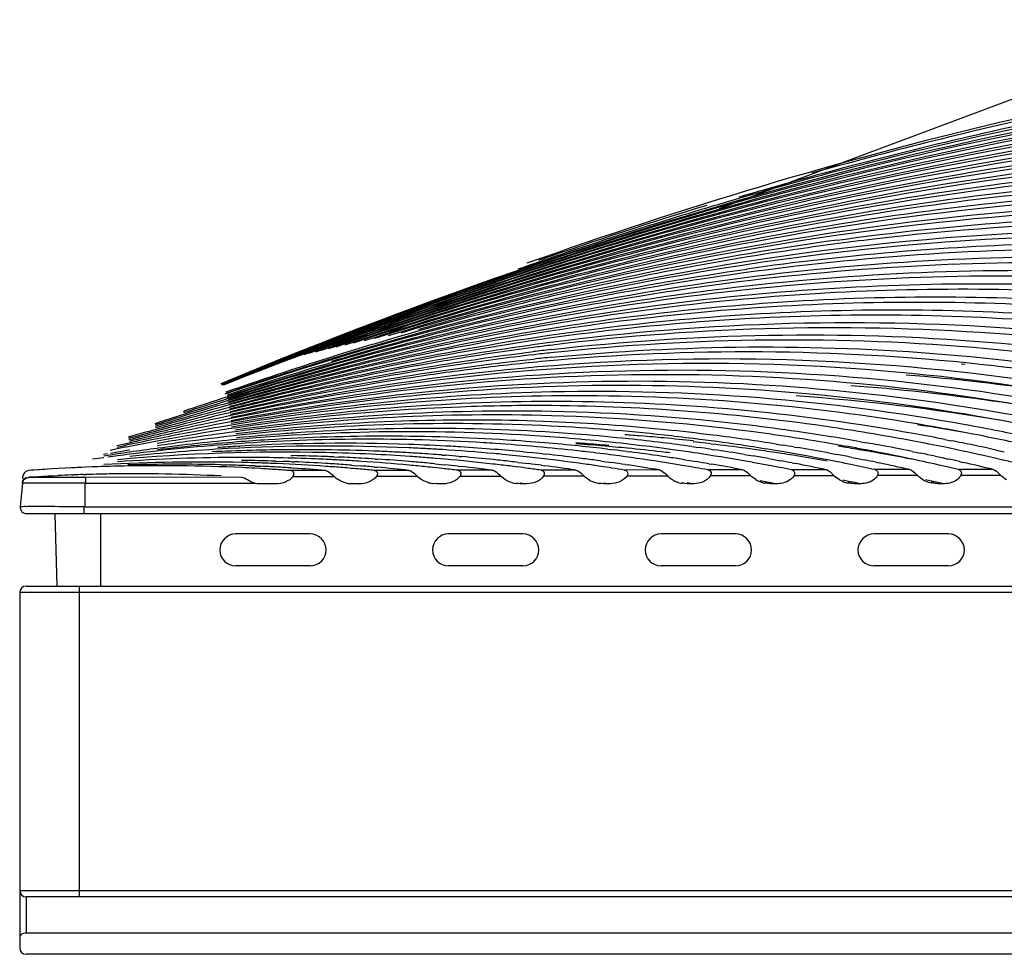
# Model space of a CAD drawing. Units: millimetres. Extents: x 0 to 2763, y 0 to 1337.
# Drawn here: x 361 to 407, y 1058 to 1102 of the extents above; entities that cross this region are included whole.
import ezdxf

# ---------------------------------------------------------------- set-up
doc = ezdxf.new("R2010")
doc.units = ezdxf.units.MM

msp = doc.modelspace()

# ---------------------------------------------------------------- linework, layer by layer
at = {"linetype": 'Continuous'}
for p, q in [((412.587, 1100.119), (393.971, 1093.156)), ((391.599, 1092.085), (391.392, 1092.027)), ((380.406, 1088.082), (378.487, 1087.365)), ((405.535, 1085.846), (405.348, 1085.861)), ((407.104, 1085.756), (406.881, 1085.782)), ((371.367, 1082.005), (371.45, 1082.009)), ((387.44, 1082.103), (387.239, 1082.118)), ((389.09, 1081.968), (388.782, 1081.995)), ((392.691, 1081.992), (392.999, 1081.949)), ((393.063, 1082.328), (392.755, 1082.367)), ((393.062, 1082.175), (392.755, 1082.208)), ((396.652, 1082.109), (396.959, 1082.06)), ((397.513, 1081.969), (397.671, 1081.943)), ((400.614, 1082.22), (400.919, 1082.166)), ((404.818, 1081.908), (404.514, 1081.97)), ((404.576, 1082.325), (404.88, 1082.266)), ((365.231, 1081.646), (365.042, 1081.612)), ((365.234, 1081.571), (365.046, 1081.542)), ((365.363, 1081.591), (365.234, 1081.571)), ((365.364, 1081.511), (365.236, 1081.494)), ((365.679, 1081.88), (365.35, 1081.812)), ((365.69, 1081.725), (365.36, 1081.668)), ((365.694, 1081.642), (365.363, 1081.591)), ((365.696, 1081.555), (365.364, 1081.511)), ((373.842, 1081.566), (373.945, 1081.564)), ((375.861, 1081.508), (376.086, 1081.498)), ((380.932, 1081.594), (381.125, 1081.58)), ((381.744, 1081.529), (381.881, 1081.517)), ((384.771, 1081.739), (385.082, 1081.709)), ((385.684, 1081.647), (385.827, 1081.631)), ((388.731, 1081.868), (389.04, 1081.832)), ((389.625, 1081.759), (389.774, 1081.74)), ((392.957, 1081.673), (392.649, 1081.719)), ((393.567, 1081.867), (393.722, 1081.844)), ((395.169, 1081.617), (395.566, 1081.551)), ((395.615, 1081.854), (395.216, 1081.909)), ((396.904, 1081.665), (396.597, 1081.712)), ((396.911, 1081.756), (396.604, 1081.807)), ((397.614, 1081.554), (397.455, 1081.579)), ((399.107, 1081.69), (399.502, 1081.617)), ((400.864, 1081.834), (400.558, 1081.891)), ((400.863, 1081.791), (400.558, 1081.843)), ((401.562, 1081.668), (401.398, 1081.698)), ((403.051, 1081.759), (403.438, 1081.68)), ((404.13, 1081.535), (404.431, 1081.47)), ((406.991, 1081.826), (407.375, 1081.741)), ((370.558, 1081.133), (370.834, 1081.126)), ((372.369, 1081.22), (372.123, 1081.228)), ((372.166, 1081.077), (372.429, 1081.065)), ((373.14, 1081.306), (373.458, 1081.295)), ((373.87, 1081.279), (373.992, 1081.274)), ((376.691, 1081.116), (376.816, 1081.106)), ((376.816, 1081.106), (377.128, 1081.082)), ((377.807, 1081.406), (377.937, 1081.398)), ((380.607, 1081.182), (380.76, 1081.167)), ((380.913, 1081.413), (380.636, 1081.436)), ((380.76, 1081.167), (381.071, 1081.136)), ((381.101, 1081.397), (380.913, 1081.413)), ((381.701, 1081.07), (381.834, 1081.055)), ((384.524, 1081.247), (384.705, 1081.225)), ((384.705, 1081.225), (385.015, 1081.188)), ((385.627, 1081.11), (385.767, 1081.092)), ((388.443, 1081.309), (388.65, 1081.28)), ((388.65, 1081.28), (388.959, 1081.236)), ((389.555, 1081.148), (389.7, 1081.126)), ((392.561, 1081.051), (392.328, 1081.09)), ((392.363, 1081.369), (392.596, 1081.332)), ((392.869, 1080.998), (392.561, 1081.051)), ((392.596, 1081.332), (392.904, 1081.282)), ((393.481, 1081.185), (393.633, 1081.159)), ((396.499, 1081.07), (396.243, 1081.119)), ((396.284, 1081.426), (396.541, 1081.381)), ((396.806, 1081.011), (396.499, 1081.07)), ((396.541, 1081.381), (396.848, 1081.325)), ((397.409, 1081.22), (397.565, 1081.19)), ((399.455, 1081.288), (399.062, 1081.365)), ((400.437, 1081.088), (400.158, 1081.146)), ((400.206, 1081.482), (400.486, 1081.427)), ((400.743, 1081.024), (400.437, 1081.088)), ((400.486, 1081.427), (400.792, 1081.365)), ((401.338, 1081.253), (401.497, 1081.22)), ((403.384, 1081.324), (402.999, 1081.407)), ((404.375, 1081.105), (404.074, 1081.173)), ((404.679, 1081.035), (404.375, 1081.105)), ((404.431, 1081.47), (404.735, 1081.404)), ((405.266, 1081.285), (405.429, 1081.248)), ((407.313, 1081.359), (406.932, 1081.447)), ((361.242, 1080.484), (361.252, 1080.595)), ((361.647, 1080.874), (361.526, 1080.865)), ((361.761, 1080.882), (361.647, 1080.874)), ((361.664, 1080.567), (361.778, 1080.573)), ((361.96, 1080.896), (361.761, 1080.882)), ((361.778, 1080.573), (361.977, 1080.585)), ((362.02, 1080.9), (361.96, 1080.896)), ((361.977, 1080.585), (362.036, 1080.588)), ((362.164, 1080.91), (362.02, 1080.9)), ((362.036, 1080.588), (362.18, 1080.595)), ((362.285, 1080.918), (362.164, 1080.91)), ((362.18, 1080.595), (362.301, 1080.602)), ((362.401, 1080.925), (362.285, 1080.918)), ((362.301, 1080.602), (362.416, 1080.608)), ((362.638, 1080.94), (362.401, 1080.925)), ((362.416, 1080.608), (362.652, 1080.619)), ((362.899, 1080.955), (362.638, 1080.94)), ((362.652, 1080.619), (362.912, 1080.631)), ((363.235, 1080.974), (362.899, 1080.955)), ((363.529, 1080.989), (363.235, 1080.974)), ((363.609, 1080.993), (363.529, 1080.989)), ((363.54, 1080.656), (363.62, 1080.659)), ((364.188, 1081.02), (364.02, 1081.012)), ((364.067, 1080.673), (364.147, 1080.676)), ((364.147, 1080.676), (364.205, 1080.677)), ((364.507, 1081.033), (364.188, 1081.02)), ((372.419, 1080.955), (372.156, 1080.97)), ((375.468, 1080.863), (373.841, 1080.86)), ((373.847, 1080.985), (373.966, 1080.977)), ((373.946, 1080.589), (375.862, 1080.589)), ((379.391, 1080.871), (377.763, 1080.868)), ((377.774, 1081.028), (377.9, 1081.017)), ((377.872, 1080.597), (379.779, 1080.597)), ((383.315, 1080.878), (381.685, 1080.875)), ((381.797, 1080.605), (383.697, 1080.605)), ((387.238, 1080.885), (385.607, 1080.882)), ((385.722, 1080.612), (387.614, 1080.612)), ((391.162, 1080.891), (389.528, 1080.889)), ((389.646, 1080.619), (391.532, 1080.619)), ((395.082, 1080.898), (393.448, 1080.895)), ((393.57, 1080.626), (395.449, 1080.626)), ((399.004, 1080.903), (397.371, 1080.9)), ((397.493, 1080.633), (399.367, 1080.633)), ((402.93, 1080.908), (401.292, 1080.906)), ((401.415, 1080.639), (403.284, 1080.639)), ((406.852, 1080.913), (405.212, 1080.911)), ((405.337, 1080.645), (407.202, 1080.645)), ((361.224, 1080.275), (361.126, 1079.158)), ((361.504, 1080.555), (361.504, 1080.557)), ((361.511, 1080.55), (361.504, 1080.555)), ((361.505, 1080.557), (361.563, 1080.561)), ((361.517, 1080.54), (361.511, 1080.55)), ((361.517, 1080.538), (361.517, 1080.54)), ((362.016, 1080.539), (361.541, 1080.538)), ((361.563, 1080.561), (361.664, 1080.567)), ((362.629, 1080.539), (362.016, 1080.539)), ((363.291, 1080.539), (362.629, 1080.539)), ((363.066, 1080.273), (362.885, 1080.274)), ((364.211, 1080.267), (363.066, 1080.273)), ((363.862, 1080.538), (363.291, 1080.539)), ((364.211, 1080.539), (363.862, 1080.538)), ((364.163, 1080.273), (364.163, 1079.158)), ((364.163, 1080.273), (372.144, 1080.273)), ((371.529, 1080.553), (364.211, 1080.538)), ((364.211, 1080.267), (364.211, 1080.538)), ((372.383, 1080.238), (372.121, 1080.255)), ((373.14, 1080.238), (372.383, 1080.238)), ((376.756, 1080.24), (376.631, 1080.251)), ((376.755, 1080.24), (376.631, 1080.246)), ((377.069, 1080.24), (376.755, 1080.24)), ((376.757, 1080.269), (377.069, 1080.24)), ((380.683, 1080.241), (380.53, 1080.25)), ((380.684, 1080.241), (380.531, 1080.259)), ((380.997, 1080.241), (380.683, 1080.241)), ((380.686, 1080.277), (380.997, 1080.241)), ((384.61, 1080.242), (384.43, 1080.255)), ((384.611, 1080.242), (384.431, 1080.267)), ((384.924, 1080.242), (384.61, 1080.242)), ((384.615, 1080.285), (384.925, 1080.242)), ((388.538, 1080.243), (388.33, 1080.26)), ((388.539, 1080.243), (388.332, 1080.275)), ((388.852, 1080.243), (388.538, 1080.243)), ((388.543, 1080.292), (388.852, 1080.243)), ((392.465, 1080.244), (392.231, 1080.265)), ((392.465, 1080.243), (392.233, 1080.284)), ((392.779, 1080.244), (392.465, 1080.244)), ((392.471, 1080.298), (392.779, 1080.244)), ((395.893, 1080.402), (396.143, 1080.354)), ((396.391, 1080.244), (396.133, 1080.27)), ((396.392, 1080.244), (396.135, 1080.294)), ((396.143, 1080.354), (396.399, 1080.304)), ((396.705, 1080.244), (396.391, 1080.244)), ((396.399, 1080.304), (396.705, 1080.244)), ((399.782, 1080.425), (400.047, 1080.369)), ((400.317, 1080.244), (400.035, 1080.275)), ((400.318, 1080.244), (400.039, 1080.304)), ((400.047, 1080.369), (400.326, 1080.31)), ((400.631, 1080.244), (400.317, 1080.244)), ((400.326, 1080.31), (400.631, 1080.244)), ((403.67, 1080.449), (403.952, 1080.385)), ((404.243, 1080.244), (403.938, 1080.28)), ((404.243, 1080.244), (403.942, 1080.314)), ((403.952, 1080.385), (404.253, 1080.315)), ((404.557, 1080.244), (404.243, 1080.244)), ((404.253, 1080.315), (404.557, 1080.245)), ((974.57, 1078.832), (361.425, 1078.832)), ((362.956, 1079.166), (362.754, 1079.167)), ((362.858, 1075.432), (362.769, 1078.832)), ((363.88, 1079.16), (362.956, 1079.166)), ((364.114, 1079.158), (363.88, 1079.16)), ((364.115, 1079.158), (364.115, 1078.832)), ((364.163, 1079.158), (971.88, 1079.158)), ((364.897, 1078.832), (364.897, 1075.432)), ((374.747, 1077.882), (371.247, 1077.882)), ((384.747, 1077.882), (381.247, 1077.882)), ((394.747, 1077.882), (391.247, 1077.882)), ((404.747, 1077.882), (401.247, 1077.882)), ((374.747, 1076.382), (371.247, 1076.382)), ((384.747, 1076.382), (381.247, 1076.382)), ((394.747, 1076.382), (391.247, 1076.382)), ((404.747, 1076.382), (401.247, 1076.382)), ((361.097, 1075.132), (361.097, 1058.432)), ((974.897, 1075.132), (361.097, 1075.132)), ((361.397, 1075.432), (974.597, 1075.432)), ((363.897, 1075.432), (363.897, 1060.832)), ((361.097, 1061.132), (974.897, 1061.132)), ((361.397, 1060.832), (361.397, 1059.13)), ((974.597, 1060.832), (361.397, 1060.832)), ((974.597, 1059.13), (361.397, 1059.13)), ((974.597, 1058.132), (361.397, 1058.132))]:
    msp.add_line(p, q, dxfattribs=at)
for centre, radius, start, end in [((446.989, 917.845), 183.409, 101.10171, 104.92497), ((444.341, 926.761), 174.033, 100.43469, 102.78541), ((450.75, 909.072), 193.015, 102.43803, 105.76), ((447.169, 914.369), 186.743, 102.79042, 106.54111), ((450.084, 906.091), 195.563, 104.91423, 106.38914), ((456.952, 886.15), 216.705, 107.055, 109.25586), ((450.943, 901.091), 200.547, 106.49467, 107.19223), ((453.544, 892.792), 209.244, 107.20076, 108.77297), ((417.627, 959.788), 133.141, 97.81691, 101.36321), ((412.556, 969.409), 122.149, 91.63572, 98.13143), ((457.242, 881.808), 220.834, 108.76434, 109.22796), ((419.859, 949.223), 143.939, 101.40554, 106.13979), ((419.184, 949.34), 143.575, 103.32109, 105.59841), ((422.791, 936.52), 156.893, 105.60811, 109.35688), ((399.682, 976.958), 110.634, 97.08517, 97.50871), ((398.45, 978.259), 108.995, 96.53057, 96.96018), ((397.565, 979.141), 107.869, 96.11795, 96.55185), ((396.35, 980.378), 106.303, 95.5404, 95.98036), ((395.287, 983.776), 102.663, 83.51556, 94.97142), ((395.402, 982.028), 104.414, 94.95165, 96.68635), ((394.39, 981.041), 104.642, 77.84984, 85.41132), ((392.431, 982.364), 102.778, 78.2116, 85.68881), ((417.769, 938.294), 153.381, 107.80532, 108.62899), ((388.365, 984.725), 99.857, 91.303, 99.99058), ((387.495, 985.565), 98.815, 90.81133, 99.58288), ((388.176, 987.462), 97.117, 79.68841, 91.22806), ((387.313, 987.555), 96.822, 80.5094, 90.72051), ((390.589, 984.643), 99.972, 80.39845, 85.98183), ((414.642, 943.305), 147.572, 107.24742, 108.10232), ((411.616, 948.056), 142.051, 106.65372, 107.54048), ((408.688, 952.557), 136.808, 106.023, 106.94223), ((405.853, 956.817), 131.833, 105.35432, 106.30654), ((403.108, 960.844), 127.118, 104.64681, 105.63246), ((386.295, 986.739), 97.369, 90.11694, 99.00943), ((386.194, 988.62), 95.487, 80.717, 90.05844), ((385.339, 988.776), 95.141, 81.5566, 89.54319), ((412.546, 945.107), 145.143, 107.53937, 108.10392), ((409.533, 949.774), 139.716, 106.94111, 107.52661), ((400.447, 964.65), 122.653, 103.89962, 104.91906), ((397.903, 968.012), 118.661, 103.10398, 104.15469), ((395.407, 971.378), 114.695, 102.27915, 103.36337), ((384.26, 988.589), 95.07, 88.89197, 97.89242), ((383.419, 989.286), 94.193, 88.3694, 97.43861), ((384.204, 989.682), 93.978, 83.15863, 88.84489), ((383.364, 989.932), 93.549, 82.64287, 88.32437), ((406.617, 954.197), 134.561, 106.30541, 106.91225), ((403.794, 958.384), 129.673, 105.63133, 106.25983), ((401.059, 962.345), 125.038, 104.91793, 105.56836), ((398.394, 966.055), 120.679, 104.15367, 104.82528), ((395.84, 969.545), 116.578, 103.36236, 104.05575), ((392.979, 974.555), 110.946, 101.41243, 102.53019), ((390.595, 977.635), 107.32, 100.50053, 101.65258), ((388.299, 980.431), 104.01, 99.54892, 100.73393), ((381.429, 990.707), 92.362, 87.10163, 96.31643), ((382.249, 990.511), 92.726, 87.62022, 95.37525), ((382.235, 990.884), 92.355, 84.28524, 87.60172), ((381.398, 991.142), 91.929, 83.76549, 87.06909), ((384.018, 988.081), 95.59, 81.81071, 83.162), ((384.935, 985.914), 98.031, 79.30426, 81.56818), ((386.754, 983.986), 100.435, 78.32468, 80.5309), ((388.354, 984.064), 100.068, 80.13441, 81.41717), ((387.554, 983.402), 101.223, 78.83974, 79.75364), ((388.651, 982.506), 102.407, 78.44009, 79.53843), ((401.564, 960.53), 126.923, 105.56828, 106.17698), ((398.8, 964.521), 122.266, 104.82521, 105.45471), ((396.199, 968.108), 118.06, 104.05568, 104.70587), ((393.672, 971.505), 114.074, 103.24437, 103.91537), ((391.198, 974.784), 110.234, 102.38916, 103.08145), ((393.356, 972.846), 112.696, 102.52919, 103.24444), ((390.922, 976.042), 108.946, 101.6516, 102.38923), ((388.575, 978.965), 105.502, 100.73298, 101.49225), ((386.289, 981.711), 102.267, 99.77088, 100.55152), ((383.866, 985.549), 97.957, 97.41494, 98.76645), ((381.727, 987.843), 95.241, 96.30494, 97.71659), ((382.441, 988.382), 94.864, 95.37019, 96.7753), ((380.37, 990.431), 92.416, 94.19633, 95.63788), ((379.45, 992.056), 90.631, 86.14788, 95.154), ((378.3, 992.934), 89.544, 86.35474, 93.53736), ((380.313, 991.176), 91.669, 93.88241, 94.19476), ((380.269, 991.825), 91.018, 85.46595, 93.88243), ((379.432, 992.28), 90.409, 84.93056, 86.12722), ((380.22, 991.456), 91.39, 84.03485, 85.4534), ((382.939, 990.163), 92.618, 85.43211, 85.9174), ((382.92, 989.928), 92.854, 84.76729, 85.43191), ((381.285, 990.058), 93.018, 82.91688, 83.76867), ((382.127, 989.79), 93.454, 82.90269, 84.2862), ((382.031, 989.018), 94.232, 81.92216, 82.90318), ((383.09, 987.758), 95.739, 80.32725, 82.64709), ((383.896, 987.232), 96.448, 80.85257, 81.81122), ((383.786, 986.544), 97.144, 80.02459, 80.85269), ((385.736, 985.345), 98.793, 79.82508, 80.76125), ((385.604, 984.609), 99.541, 79.01249, 79.8252), ((387.4, 982.622), 102.018, 78.04169, 78.83986), ((391.408, 973.878), 111.164, 103.08092, 103.39067), ((388.991, 976.969), 107.542, 102.20466, 102.52343), ((386.639, 979.882), 104.13, 101.28444, 101.61213), ((388.811, 977.805), 106.687, 101.49219, 102.20517), ((386.487, 980.648), 103.348, 100.55146, 101.28494), ((377.629, 991.273), 91.068, 93.95585, 97.16253), ((384.061, 984.272), 99.248, 98.76532, 99.56684), ((378.457, 990.811), 91.674, 94.45848, 96.82141), ((381.882, 986.683), 96.411, 97.71547, 98.53744), ((379.67, 989.587), 93.11, 95.15246, 97.46713), ((376.366, 993.37), 88.775, 93.228, 93.84959), ((375.514, 994.452), 87.563, 87.46184, 93.02008), ((378.349, 992.115), 90.365, 93.53637, 94.45474), ((377.481, 993.304), 89.031, 86.51435, 93.95082), ((376.334, 993.999), 88.146, 88.01146, 93.17603), ((376.337, 994.291), 87.854, 86.72662, 88.00679), ((376.333, 994.224), 87.921, 86.42951, 86.72657), ((376.314, 993.936), 88.21, 85.38105, 86.42908), ((377.481, 993.579), 88.756, 86.13549, 86.50373), ((377.43, 992.889), 89.449, 83.64159, 86.13255), ((378.286, 992.943), 89.536, 85.21112, 86.34549), ((378.241, 992.401), 90.081, 84.18494, 85.21118), ((380.968, 991.295), 91.082, 85.79124, 86.0518), ((378.19, 991.899), 90.585, 83.31789, 84.18505), ((379.339, 991.272), 91.421, 82.49301, 84.92798), ((380.792, 991.141), 91.205, 84.9737, 85.82), ((380.952, 991.083), 91.294, 85.07363, 85.791), ((380.754, 990.716), 91.631, 84.42104, 84.78037), ((380.147, 990.755), 92.095, 83.03148, 84.0353), ((380.078, 990.188), 92.666, 82.17708, 83.0316), ((382.879, 989.483), 93.3, 83.91731, 84.76713), ((382.664, 989.044), 93.709, 83.28773, 83.62974), ((381.179, 989.226), 93.858, 81.39199, 82.72589), ((382.617, 988.648), 94.108, 82.30639, 83.28727), ((381.069, 988.489), 94.602, 80.54847, 81.39258), ((381.943, 988.394), 94.862, 81.08005, 81.92228), ((381.857, 987.846), 95.417, 80.55612, 80.89343), ((382.898, 986.604), 96.91, 79.50029, 80.33008), ((384.401, 986.267), 96.932, 80.40544, 80.9993), ((383.68, 985.944), 97.754, 79.52177, 79.84276), ((383.583, 985.423), 98.284, 78.57529, 79.5212), ((384.701, 984.653), 99.314, 78.49288, 79.30722), ((385.48, 983.971), 100.191, 78.53014, 78.8353), ((385.368, 983.423), 100.751, 77.60652, 78.52956), ((386.484, 982.649), 101.799, 77.52794, 78.32768), ((382.115, 985.183), 97.929, 99.31026, 99.65515), ((379.932, 987.591), 95.123, 98.25549, 98.60859), ((373.557, 995.056), 86.673, 88.73666, 95.20482), ((377.798, 989.838), 92.512, 97.1555, 97.51644), ((375.593, 993.079), 88.939, 93.02414, 96.01568), ((379.852, 988.153), 94.555, 97.46346, 98.25592), ((374.37, 994.979), 86.865, 90.34851, 92.79819), ((374.367, 995.226), 86.617, 89.27171, 90.3475), ((372.401, 996.369), 85.209, 87.93715, 88.96163), ((374.368, 995.31), 86.534, 87.75003, 89.27165), ((373.551, 995.758), 85.971, 87.28511, 88.72225), ((372.402, 996.387), 85.191, 87.67307, 87.9371), ((372.397, 996.283), 85.295, 86.7922, 87.52108), ((373.541, 995.569), 86.16, 86.06849, 87.28455), ((374.369, 995.336), 86.507, 87.11859, 87.7499), ((374.364, 995.247), 86.597, 86.61926, 87.1185), ((375.519, 994.722), 87.293, 86.88911, 87.45672), ((373.525, 995.318), 86.412, 85.79617, 86.06893), ((374.356, 995.111), 86.733, 86.34817, 86.61931), ((373.514, 995.176), 86.554, 85.27995, 85.7961), ((374.345, 994.934), 86.911, 85.65285, 86.34802), ((375.513, 994.629), 87.387, 86.42306, 86.88903), ((375.486, 994.209), 87.807, 84.83437, 86.4221), ((374.325, 994.677), 87.168, 85.11742, 85.52572), ((374.297, 994.364), 87.482, 84.05476, 85.02696), ((375.452, 993.82), 88.198, 84.57099, 84.8353), ((376.28, 993.507), 88.64, 84.50273, 85.38115), ((375.428, 993.576), 88.443, 83.75313, 84.57073), ((376.242, 993.117), 89.032, 83.91254, 84.30214), ((376.201, 992.741), 89.41, 82.87229, 83.81946), ((377.358, 992.207), 90.134, 83.38712, 83.64426), ((377.324, 991.92), 90.423, 82.5783, 83.38682), ((377.243, 991.303), 91.046, 81.18058, 82.57757), ((378.137, 991.449), 91.038, 82.75074, 83.12203), ((380.717, 990.345), 92.004, 83.41595, 84.4206), ((378.082, 991.02), 91.47, 81.73339, 82.65576), ((378.032, 990.675), 91.819, 81.48277, 81.7338), ((380.679, 990.004), 92.347, 83.16522, 83.41641), ((379.241, 990.494), 92.204, 82.2463, 82.49595), ((379.205, 990.23), 92.472, 81.64007, 82.24613), ((379.091, 989.477), 93.233, 80.09324, 81.44673), ((380.009, 989.685), 93.174, 81.63267, 81.98587), ((379.938, 989.211), 93.653, 80.64012, 81.53601), ((379.836, 988.594), 94.278, 79.95229, 80.39516), ((382.532, 988.026), 94.735, 81.46208, 82.06203), ((382.472, 987.63), 95.136, 80.93937, 81.27504), ((380.915, 987.586), 95.519, 79.04798, 80.35996), ((382.403, 987.201), 95.571, 79.96991, 80.84177), ((381.771, 987.334), 95.936, 79.5887, 80.45984), ((381.649, 986.672), 96.609, 78.92499, 79.35053), ((384.33, 985.849), 97.356, 79.90323, 80.22298), ((382.716, 985.636), 97.894, 78.04226, 79.31659), ((384.249, 985.399), 97.814, 78.95367, 79.80516), ((383.429, 984.663), 99.059, 77.93793, 78.34668), ((384.484, 983.601), 100.388, 77.07894, 78.31386), ((367.661, 998.566), 82.527, 91.40286, 92.19081), ((377.887, 989.18), 93.176, 97.91913, 98.25167), ((369.62, 997.563), 83.702, 88.6927, 93.13336), ((367.655, 998.815), 82.277, 87.2861, 91.40251), ((371.591, 996.271), 85.208, 90.04182, 93.97134), ((368.47, 998.373), 82.787, 88.55482, 91.58158), ((368.47, 998.461), 82.698, 87.85933, 88.36188), ((371.584, 996.767), 84.711, 87.69272, 90.03708), ((370.435, 997.417), 83.932, 88.15313, 89.25308), ((369.62, 997.864), 83.402, 88.28069, 88.68849), ((368.467, 998.387), 82.773, 87.43866, 87.85933), ((369.619, 997.819), 83.447, 87.53946, 88.11126), ((368.462, 998.272), 82.888, 86.73433, 87.25681), ((369.608, 997.592), 83.673, 85.9768, 87.53894), ((370.435, 997.411), 83.938, 87.65453, 87.93563), ((370.427, 997.242), 84.107, 86.54966, 87.57065), ((371.584, 996.776), 84.703, 87.34431, 87.69228), ((369.594, 997.385), 83.882, 85.6963, 85.97728), ((370.418, 997.087), 84.263, 86.26932, 86.54987), ((371.58, 996.694), 84.784, 87.06443, 87.34432), ((370.411, 996.982), 84.368, 85.73149, 86.26926), ((371.574, 996.584), 84.894, 86.52889, 87.06437), ((371.567, 996.469), 85.01, 86.23418, 86.52894), ((370.395, 996.77), 84.581, 84.99511, 85.43445), ((371.548, 996.193), 85.286, 84.71184, 86.23347), ((372.388, 996.114), 85.464, 86.3645, 86.79229), ((372.371, 995.863), 85.716, 85.28073, 86.27684), ((371.523, 995.912), 85.568, 84.43875, 84.71248), ((372.354, 995.656), 85.924, 85.00765, 85.281), ((371.51, 995.778), 85.703, 83.91912, 84.43868), ((372.342, 995.52), 86.06, 84.48938, 85.00758), ((372.315, 995.242), 86.339, 83.75914, 84.17908), ((373.469, 994.674), 87.058, 83.49061, 84.97114), ((372.281, 994.943), 86.64, 82.68413, 83.66995), ((373.431, 994.323), 87.411, 83.2251, 83.49139), ((374.272, 994.11), 87.738, 83.7891, 84.05509), ((373.411, 994.159), 87.576, 82.72504, 83.22502), ((374.254, 993.947), 87.902, 83.2902, 83.78903), ((374.213, 993.607), 88.244, 82.56779, 82.96847), ((375.369, 993.043), 88.979, 82.31356, 83.75244), ((374.165, 993.251), 88.603, 81.51609, 82.47604), ((375.314, 992.629), 89.397, 82.05548, 82.31445), ((376.164, 992.437), 89.716, 82.61402, 82.87267), ((375.288, 992.44), 89.588, 81.5748, 82.0554), ((376.139, 992.244), 89.911, 82.13443, 82.61394), ((375.257, 992.228), 89.801, 81.24162, 81.57485), ((376.081, 991.836), 90.322, 81.4211, 81.8028), ((376.017, 991.418), 90.745, 80.3937, 81.32754), ((377.171, 990.829), 91.525, 80.93026, 81.18155), ((377.136, 990.616), 91.741, 80.46837, 80.93018), ((378, 990.46), 92.037, 81.02181, 81.48269), ((377.925, 989.995), 92.507, 80.31949, 80.6818), ((377.844, 989.529), 92.981, 79.31644, 80.22356), ((379.001, 988.952), 93.766, 79.84872, 80.09426), ((378.959, 988.717), 94.004, 79.40495, 79.84863), ((379.743, 988.077), 94.803, 79.26041, 79.60527), ((379.645, 987.568), 95.322, 78.28146, 79.16391), ((380.757, 986.768), 96.352, 78.38396, 78.81021), ((381.537, 986.111), 97.181, 78.24328, 78.57232), ((381.422, 985.567), 97.737, 77.28797, 78.14733), ((382.534, 984.772), 98.777, 77.40435, 77.81389), ((382.398, 984.172), 99.393, 76.72976, 77.04562), ((383.295, 984.043), 99.694, 77.26814, 77.58071), ((383.159, 983.448), 100.303, 76.3368, 77.17203), ((384.271, 982.667), 101.345, 76.46438, 76.85779), ((366.501, 998.874), 81.836, 92.07365, 92.51345), ((367.673, 998.285), 82.808, 92.52826, 92.81301), ((366.496, 998.996), 81.714, 91.70384, 92.01731), ((366.493, 999.126), 81.583, 91.15239, 91.60661), ((366.491, 999.207), 81.503, 90.83614, 91.15235), ((366.489, 999.289), 81.421, 87.13465, 90.83561), ((367.649, 998.728), 82.365, 86.86297, 87.2849), ((367.643, 998.618), 82.475, 86.15473, 86.68024), ((367.637, 998.528), 82.565, 85.69016, 86.15474), ((368.457, 998.179), 82.981, 86.27556, 86.73434), ((368.445, 998.007), 83.153, 85.15584, 86.19332), ((369.587, 997.282), 83.985, 85.15691, 85.69625), ((369.577, 997.174), 84.093, 84.85829, 85.15696), ((369.568, 997.073), 84.194, 84.41392, 84.85826), ((370.374, 996.533), 84.819, 83.89746, 84.90892), ((371.495, 995.635), 85.847, 83.60726, 83.91917), ((371.48, 995.503), 85.98, 83.18262, 83.60723), ((373.388, 993.981), 87.756, 82.40181, 82.72509), ((373.367, 993.819), 87.92, 81.99678, 82.40178), ((375.227, 992.038), 89.994, 80.85577, 81.2416), ((377.058, 990.155), 92.209, 79.76074, 80.12687), ((378.861, 988.202), 94.529, 78.70812, 79.05652), ((380.64, 986.206), 96.925, 77.69757, 78.02992), ((361.895, 898.43), 181.846, 89.68816, 89.92992), ((376.759, 1081.612), 1.373, 256.1174, 264.6613), ((380.688, 1081.622), 1.381, 254.3589, 263.4308), ((384.617, 1081.629), 1.387, 252.9488, 262.25), ((388.526, 1081.58), 1.334, 240.6926, 251.5403), ((388.547, 1081.639), 1.396, 251.5015, 261.0822), ((392.454, 1081.59), 1.343, 240.5359, 249.9853), ((392.475, 1081.645), 1.402, 249.9725, 259.9921), ((396.383, 1081.599), 1.352, 240.3773, 248.3591), ((396.4, 1081.643), 1.399, 248.3592, 255.3425), ((396.403, 1081.652), 1.409, 255.3254, 258.9452), ((400.311, 1081.609), 1.362, 240.2316, 246.6961), ((400.327, 1081.645), 1.401, 246.7068, 254.3953), ((400.331, 1081.66), 1.416, 254.3795, 257.9433), ((404.24, 1081.62), 1.373, 240.0968, 244.9824), ((404.256, 1081.656), 1.412, 245.0222, 256.995), ((361.425, 1079.132), 0.3, 174.9996, 270), ((371.247, 1077.132), 0.75, 90, 270), ((374.747, 1077.132), 0.75, 270, 90), ((381.247, 1077.132), 0.75, 90, 270), ((384.747, 1077.132), 0.75, 270, 90), ((391.247, 1077.132), 0.75, 90, 270), ((394.747, 1077.132), 0.75, 270, 90), ((401.247, 1077.132), 0.75, 90, 270), ((404.747, 1077.132), 0.75, 270, 90), ((361.397, 1075.132), 0.3, 90, 180), ((361.397, 1061.132), 0.3, 180, 270), ((361.397, 1058.432), 0.3, 180, 270)]:
    msp.add_arc(centre, radius, start, end, dxfattribs=at)
msp.add_ellipse((361.397, 1058.93), major_axis=(0.3, 0), ratio=0.666667, start_param=1.570796, end_param=3.141593, dxfattribs=at)
for points, knots in [([(474.807, 1099.026), (467.38, 1100.491), (452.305, 1102.29), (429.523, 1101.567), (406.924, 1097.647), (392.218, 1093.196), (384.94, 1090.601)], [0, 0, 0, 0, 0.248696, 0.496446, 0.74619, 1, 1, 1, 1]), ([(370.559, 1084.958), (380.252, 1088.985), (399.916, 1095.85), (430.613, 1100.949), (461.616, 1099.666), (481.673, 1094.405), (491.388, 1090.772)], [0, 0, 0, 0, 0.254137, 0.502321, 0.748858, 1, 1, 1, 1]), ([(370.574, 1084.943), (378.797, 1088.333), (395.436, 1094.218), (421.254, 1099.343), (447.377, 1099.99), (464.563, 1097.225), (472.974, 1095.088)], [0, 0, 0, 0, 0.25491, 0.504384, 0.751277, 1, 1, 1, 1]), ([(495.368, 1088.475), (486.197, 1092.286), (467.283, 1098.113), (437.861, 1100.88), (408.535, 1097.688), (389.622, 1092.158), (380.32, 1088.759)], [0, 0, 0, 0, 0.253014, 0.500284, 0.747715, 1, 1, 1, 1]), ([(505.294, 1081.932), (494.788, 1087.4), (472.901, 1096.028), (438.149, 1100.635), (403.491, 1096.718), (381.409, 1089.384), (370.578, 1084.934)], [0, 0, 0, 0, 0.255163, 0.501643, 0.747728, 1, 1, 1, 1]), ([(370.583, 1084.921), (380.012, 1088.775), (399.168, 1095.262), (429.067, 1099.756), (459.204, 1097.936), (478.63, 1092.444), (488.041, 1088.746)], [0, 0, 0, 0, 0.253678, 0.501515, 0.748171, 1, 1, 1, 1]), ([(487.814, 1088.112), (478.44, 1091.873), (459.082, 1097.501), (429.005, 1099.514), (399.14, 1095.17), (380.003, 1088.744), (370.587, 1084.911)], [0, 0, 0, 0, 0.251994, 0.498638, 0.746375, 1, 1, 1, 1]), ([(370.593, 1084.897), (379.984, 1088.697), (399.082, 1095.038), (428.895, 1099.18), (458.902, 1096.907), (478.181, 1091.101), (487.515, 1087.256)], [0, 0, 0, 0, 0.253315, 0.500851, 0.747574, 1, 1, 1, 1]), ([(370.674, 1084.894), (379.004, 1088.22), (395.903, 1093.855), (422.175, 1098.056), (448.668, 1097.261), (465.911, 1093.293), (474.317, 1090.532)], [0, 0, 0, 0, 0.253985, 0.502545, 0.749449, 1, 1, 1, 1]), ([(487.117, 1086.673), (479.495, 1089.865), (463.886, 1094.982), (439.639, 1098.43), (415.313, 1097.539), (399.42, 1094.271), (391.599, 1092.085)], [0, 0, 0, 0, 0.254363, 0.502842, 0.750005, 1, 1, 1, 1]), ([(493.462, 1081.924), (483.826, 1086.703), (463.842, 1094.259), (432.27, 1098.443), (400.728, 1095.208), (380.565, 1088.807), (370.68, 1084.88)], [0, 0, 0, 0, 0.254865, 0.501649, 0.747941, 1, 1, 1, 1]), ([(374.464, 1086.31), (382.254, 1089.216), (398.066, 1094.049), (422.544, 1097.43), (447.17, 1096.382), (463.206, 1092.666), (471.043, 1090.125)], [0, 0, 0, 0, 0.253279, 0.501746, 0.74905, 1, 1, 1, 1]), ([(489.533, 1081.913), (480.5, 1086.315), (461.826, 1093.341), (432.4, 1097.586), (402.928, 1095.236), (383.977, 1089.794), (374.691, 1086.368)], [0, 0, 0, 0, 0.255112, 0.502418, 0.748722, 1, 1, 1, 1]), ([(375.011, 1086.446), (382.503, 1089.17), (397.712, 1093.67), (421.217, 1096.751), (444.847, 1095.67), (460.244, 1092.128), (467.777, 1089.718)], [0, 0, 0, 0, 0.253056, 0.501521, 0.748968, 1, 1, 1, 1]), ([(485.604, 1081.9), (476.908, 1086.063), (458.959, 1092.721), (430.728, 1096.833), (402.434, 1094.764), (384.203, 1089.715), (375.269, 1086.508)], [0, 0, 0, 0, 0.255041, 0.502527, 0.748913, 1, 1, 1, 1]), ([(375.633, 1086.594), (381.232, 1088.568), (392.541, 1091.964), (409.895, 1095.046), (427.378, 1095.879), (438.983, 1094.864), (444.722, 1093.969)], [0, 0, 0, 0, 0.253795, 0.503756, 0.751673, 1, 1, 1, 1]), ([(444.63, 1093.546), (438.932, 1094.477), (427.406, 1095.572), (410.027, 1094.866), (392.77, 1091.914), (381.519, 1088.603), (375.952, 1086.668)], [0, 0, 0, 0, 0.248441, 0.496427, 0.746385, 1, 1, 1, 1]), ([(376.393, 1086.768), (381.917, 1088.648), (393.084, 1091.843), (410.207, 1094.616), (427.443, 1095.146), (438.862, 1093.944), (444.507, 1092.963)], [0, 0, 0, 0, 0.253367, 0.503197, 0.751251, 1, 1, 1, 1]), ([(444.418, 1092.523), (438.82, 1093.539), (427.49, 1094.821), (410.375, 1094.425), (393.362, 1091.792), (382.26, 1088.689), (376.769, 1086.853)], [0, 0, 0, 0, 0.248883, 0.496957, 0.746726, 1, 1, 1, 1]), ([(377.307, 1086.97), (382.749, 1088.744), (393.753, 1091.717), (410.608, 1094.157), (427.556, 1094.371), (438.763, 1092.982), (444.301, 1091.919)], [0, 0, 0, 0, 0.252993, 0.502624, 0.750782, 1, 1, 1, 1]), ([(470.418, 1083.341), (463.029, 1086.456), (447.881, 1091.43), (424.301, 1094.563), (400.664, 1093.168), (385.308, 1089.474), (377.768, 1087.069)], [0, 0, 0, 0, 0.254056, 0.502112, 0.74925, 1, 1, 1, 1]), ([(378.433, 1087.208), (385.784, 1089.479), (400.753, 1092.934), (423.761, 1094.124), (446.704, 1090.981), (461.452, 1086.134), (468.653, 1083.111)], [0, 0, 0, 0, 0.250447, 0.497562, 0.745788, 1, 1, 1, 1]), ([(431.488, 1092.45), (422.762, 1093.445), (404.933, 1093.524), (387.518, 1089.884), (379.008, 1087.325)], [0, 0, 0, 0, 0.497052, 1, 1, 1, 1]), ([(399.519, 1091.692), (402.161, 1092.054), (412.739, 1093.174), (423.465, 1092.917), (431.373, 1091.935)], [0, 0, 0, 0, 0.250701, 1, 1, 1, 1]), ([(431.292, 1091.547), (428.8, 1091.876), (418.817, 1092.877), (408.712, 1092.61), (401.246, 1091.736)], [0, 0, 0, 0, 0.250564, 1, 1, 1, 1]), ([(370.749, 1084.489), (380.482, 1087.852), (400.532, 1092.709), (421.234, 1092.436), (431.277, 1091.001)], [0, 0, 0, 0, 0.503736, 1, 1, 1, 1]), ([(431.14, 1090.607), (421.135, 1092.11), (400.492, 1092.526), (380.473, 1087.777), (370.759, 1084.46)], [0, 0, 0, 0, 0.496359, 1, 1, 1, 1]), ([(391.392, 1092.027), (389.647, 1091.537), (382.644, 1089.452), (375.766, 1086.959), (370.669, 1084.91)], [0, 0, 0, 0, 0.248116, 1, 1, 1, 1]), ([(401.246, 1091.736), (399.978, 1091.587), (394.894, 1090.914), (389.851, 1089.939), (386.103, 1089.052)], [0, 0, 0, 0, 0.249011, 1, 1, 1, 1]), ([(445.285, 1086.31), (439.219, 1088.103), (426.87, 1090.767), (407.976, 1091.731), (389.138, 1089.654), (376.888, 1086.408), (370.849, 1084.408)], [0, 0, 0, 0, 0.250983, 0.498897, 0.747558, 1, 1, 1, 1]), ([(370.859, 1084.363), (376.881, 1086.323), (389.103, 1089.479), (407.888, 1091.392), (426.721, 1090.247), (439.013, 1087.461), (445.05, 1085.611)], [0, 0, 0, 0, 0.252135, 0.500633, 0.748634, 1, 1, 1, 1]), ([(444.428, 1085.228), (438.448, 1087.086), (426.271, 1089.901), (407.604, 1091.126), (388.973, 1089.32), (376.844, 1086.247), (370.868, 1084.327)], [0, 0, 0, 0, 0.251454, 0.499481, 0.747938, 1, 1, 1, 1]), ([(370.878, 1084.279), (376.84, 1086.157), (388.942, 1089.138), (407.525, 1090.776), (426.132, 1089.366), (438.255, 1086.429), (444.207, 1084.511)], [0, 0, 0, 0, 0.251737, 0.500027, 0.748151, 1, 1, 1, 1]), ([(375.768, 1086.003), (377.376, 1086.483), (383.794, 1088.284), (390.342, 1089.625), (395.278, 1090.329)], [0, 0, 0, 0, 0.251863, 1, 1, 1, 1]), ([(444.049, 1083.974), (438.12, 1085.935), (426.041, 1088.964), (407.48, 1090.513), (388.929, 1089), (376.841, 1086.09), (370.887, 1084.241)], [0, 0, 0, 0, 0.252034, 0.500191, 0.748392, 1, 1, 1, 1]), ([(370.897, 1084.189), (376.121, 1085.777), (386.701, 1088.337), (402.901, 1089.986), (419.142, 1089.288), (429.803, 1087.262), (435.057, 1085.887)], [0, 0, 0, 0, 0.25207, 0.500975, 0.749257, 1, 1, 1, 1]), ([(431.93, 1086.172), (426.921, 1087.387), (416.77, 1089.15), (401.336, 1089.662), (385.944, 1088.045), (375.88, 1085.636), (370.907, 1084.149)], [0, 0, 0, 0, 0.250393, 0.498724, 0.74782, 1, 1, 1, 1]), ([(370.917, 1084.093), (375.876, 1085.543), (385.913, 1087.868), (401.257, 1089.343), (416.635, 1088.678), (426.74, 1086.812), (431.725, 1085.548)], [0, 0, 0, 0, 0.251895, 0.500849, 0.749262, 1, 1, 1, 1]), ([(431.58, 1085.082), (426.615, 1086.383), (416.547, 1088.324), (401.211, 1089.104), (385.899, 1087.734), (375.877, 1085.471), (370.926, 1084.05)], [0, 0, 0, 0, 0.2509, 0.49934, 0.748222, 1, 1, 1, 1]), ([(370.937, 1083.99), (375.875, 1085.373), (385.873, 1087.55), (401.141, 1088.773), (416.427, 1087.836), (426.449, 1085.789), (431.392, 1084.437)], [0, 0, 0, 0, 0.251469, 0.500204, 0.748736, 1, 1, 1, 1]), ([(431.26, 1083.956), (426.336, 1085.345), (416.349, 1087.47), (401.102, 1088.525), (385.862, 1087.411), (375.877, 1085.298), (370.946, 1083.944)], [0, 0, 0, 0, 0.251434, 0.500002, 0.748658, 1, 1, 1, 1]), ([(386.021, 1086.892), (393.478, 1087.871), (408.718, 1088.302), (423.691, 1085.457), (430.981, 1083.321)], [0, 0, 0, 0, 0.497515, 1, 1, 1, 1]), ([(429.022, 1083.364), (422.042, 1085.349), (407.728, 1087.996), (393.171, 1087.634), (386.036, 1086.747)], [0, 0, 0, 0, 0.502322, 1, 1, 1, 1]), ([(386.054, 1086.547), (392.859, 1087.326), (406.722, 1087.581), (420.356, 1085.087), (427.017, 1083.231)], [0, 0, 0, 0, 0.497646, 1, 1, 1, 1]), ([(426.892, 1082.758), (420.262, 1084.664), (406.687, 1087.268), (392.858, 1087.123), (386.068, 1086.395)], [0, 0, 0, 0, 0.502545, 1, 1, 1, 1]), ([(370.956, 1083.881), (372.201, 1084.213), (377.17, 1085.46), (382.219, 1086.392), (386.021, 1086.892)], [0, 0, 0, 0, 0.251498, 1, 1, 1, 1]), ([(385.224, 1086.643), (384.029, 1086.486), (379.234, 1085.774), (374.487, 1084.752), (370.965, 1083.832)], [0, 0, 0, 0, 0.248819, 1, 1, 1, 1]), ([(386.086, 1086.185), (392.237, 1086.781), (404.727, 1086.886), (417.025, 1084.725), (423.053, 1083.136)], [0, 0, 0, 0, 0.497793, 1, 1, 1, 1]), ([(370.975, 1083.764), (372.155, 1084.063), (376.865, 1085.183), (381.645, 1086.012), (385.243, 1086.451)], [0, 0, 0, 0, 0.25138, 1, 1, 1, 1]), ([(385.256, 1086.305), (384.06, 1086.168), (379.264, 1085.536), (374.51, 1084.585), (370.983, 1083.712)], [0, 0, 0, 0, 0.248889, 1, 1, 1, 1]), ([(371.008, 1083.507), (378.608, 1085.211), (394.23, 1087.045), (409.859, 1085.186), (417.451, 1083.428)], [0, 0, 0, 0, 0.49987, 1, 1, 1, 1]), ([(370.993, 1083.64), (372.174, 1083.923), (376.891, 1084.975), (381.676, 1085.726), (385.274, 1086.103)], [0, 0, 0, 0, 0.25132, 1, 1, 1, 1]), ([(383.245, 1085.732), (382.22, 1085.612), (378.11, 1085.069), (374.032, 1084.289), (371, 1083.584)], [0, 0, 0, 0, 0.249033, 1, 1, 1, 1]), ([(416.391, 1083.234), (408.973, 1084.947), (393.713, 1086.78), (378.448, 1085.067), (371.014, 1083.449)], [0, 0, 0, 0, 0.500167, 1, 1, 1, 1]), ([(422.883, 1082.697), (421.581, 1083.051), (416.383, 1084.364), (411.088, 1085.295), (407.104, 1085.756)], [0, 0, 0, 0, 0.251717, 1, 1, 1, 1]), ([(371.02, 1083.368), (377.986, 1084.821), (392.255, 1086.369), (406.527, 1084.794), (413.486, 1083.296)], [0, 0, 0, 0, 0.499879, 1, 1, 1, 1]), ([(411.213, 1083.363), (404.615, 1084.696), (391.114, 1086.07), (377.625, 1084.639), (371.026, 1083.307)], [0, 0, 0, 0, 0.499971, 1, 1, 1, 1]), ([(371.032, 1083.222), (377.359, 1084.439), (390.277, 1085.72), (403.197, 1084.41), (409.523, 1083.156)], [0, 0, 0, 0, 0.499755, 1, 1, 1, 1]), ([(407.245, 1083.211), (401.284, 1084.311), (389.135, 1085.437), (376.995, 1084.262), (371.037, 1083.158)], [0, 0, 0, 0, 0.500097, 1, 1, 1, 1]), ([(386.098, 1083.914), (384.664, 1083.925), (378.919, 1083.839), (373.183, 1083.226), (368.933, 1082.494)], [0, 0, 0, 0, 0.249483, 1, 1, 1, 1]), ([(373.944, 1080.588), (373.984, 1080.641), (374.02, 1080.793), (373.891, 1080.856), (373.841, 1080.86)], [0, 0, 0, 0, 0.570471, 1, 1, 1, 1]), ([(375.468, 1080.863), (375.5, 1080.86), (375.658, 1080.809), (375.769, 1080.681), (375.86, 1080.59)], [0, 0, 0, 0, 0.20402, 1, 1, 1, 1]), ([(377.763, 1080.868), (377.813, 1080.863), (377.939, 1080.8), (377.908, 1080.65), (377.871, 1080.596)], [0, 0, 0, 0, 0.431247, 1, 1, 1, 1]), ([(379.391, 1080.871), (379.424, 1080.867), (379.578, 1080.814), (379.688, 1080.688), (379.777, 1080.598)], [0, 0, 0, 0, 0.204281, 1, 1, 1, 1]), ([(381.685, 1080.875), (381.735, 1080.869), (381.858, 1080.806), (381.833, 1080.658), (381.796, 1080.603)], [0, 0, 0, 0, 0.432639, 1, 1, 1, 1]), ([(383.315, 1080.878), (383.347, 1080.874), (383.499, 1080.819), (383.607, 1080.695), (383.695, 1080.606)], [0, 0, 0, 0, 0.204574, 1, 1, 1, 1]), ([(385.607, 1080.882), (385.656, 1080.875), (385.776, 1080.812), (385.756, 1080.665), (385.721, 1080.611)], [0, 0, 0, 0, 0.43388, 1, 1, 1, 1]), ([(387.238, 1080.885), (387.27, 1080.88), (387.419, 1080.824), (387.526, 1080.702), (387.613, 1080.613)], [0, 0, 0, 0, 0.204842, 1, 1, 1, 1]), ([(389.528, 1080.889), (389.577, 1080.881), (389.694, 1080.817), (389.679, 1080.673), (389.645, 1080.618)], [0, 0, 0, 0, 0.434978, 1, 1, 1, 1]), ([(391.162, 1080.891), (391.193, 1080.886), (391.339, 1080.828), (391.445, 1080.708), (391.53, 1080.62)], [0, 0, 0, 0, 0.205154, 1, 1, 1, 1]), ([(393.448, 1080.895), (393.497, 1080.886), (393.612, 1080.823), (393.601, 1080.68), (393.569, 1080.625)], [0, 0, 0, 0, 0.435965, 1, 1, 1, 1]), ([(395.082, 1080.898), (395.113, 1080.892), (395.258, 1080.834), (395.363, 1080.714), (395.448, 1080.627)], [0, 0, 0, 0, 0.20512, 1, 1, 1, 1]), ([(397.493, 1080.633), (397.456, 1080.566), (397.258, 1080.329), (396.931, 1080.244), (396.705, 1080.244)], [0, 0, 0, 0, 0.25278, 1, 1, 1, 1]), ([(397.371, 1080.9), (397.419, 1080.891), (397.53, 1080.826), (397.522, 1080.687), (397.492, 1080.632)], [0, 0, 0, 0, 0.43695, 1, 1, 1, 1]), ([(399.004, 1080.903), (399.034, 1080.898), (399.177, 1080.839), (399.281, 1080.72), (399.365, 1080.634)], [0, 0, 0, 0, 0.205271, 1, 1, 1, 1]), ([(401.415, 1080.639), (401.38, 1080.571), (401.185, 1080.331), (400.856, 1080.244), (400.631, 1080.244)], [0, 0, 0, 0, 0.25289, 1, 1, 1, 1]), ([(401.292, 1080.906), (401.339, 1080.895), (401.448, 1080.831), (401.444, 1080.693), (401.415, 1080.638)], [0, 0, 0, 0, 0.437793, 1, 1, 1, 1]), ([(402.93, 1080.908), (402.96, 1080.901), (403.099, 1080.84), (403.2, 1080.725), (403.283, 1080.64)], [0, 0, 0, 0, 0.206094, 1, 1, 1, 1]), ([(405.337, 1080.645), (405.303, 1080.576), (405.112, 1080.332), (404.782, 1080.244), (404.557, 1080.244)], [0, 0, 0, 0, 0.253006, 1, 1, 1, 1]), ([(405.212, 1080.911), (405.259, 1080.9), (405.365, 1080.835), (405.364, 1080.699), (405.337, 1080.644)], [0, 0, 0, 0, 0.438594, 1, 1, 1, 1]), ([(406.852, 1080.913), (406.882, 1080.906), (407.019, 1080.844), (407.119, 1080.73), (407.2, 1080.646)], [0, 0, 0, 0, 0.206415, 1, 1, 1, 1]), ([(362.117, 1080.276), (361.991, 1080.276), (361.771, 1080.275), (361.514, 1080.275), (361.366, 1080.27), (361.287, 1080.274), (361.254, 1080.262), (361.223, 1080.272), (361.223, 1080.267)], [0, 0, 0, 0, 0.42419, 0.740111, 0.852894, 0.934183, 0.983407, 1, 1, 1, 1]), ([(361.224, 1080.282), (361.226, 1080.298), (361.239, 1080.386), (361.297, 1080.468), (361.357, 1080.508)], [0, 0, 0, 0, 0.183551, 1, 1, 1, 1]), ([(371.529, 1080.553), (371.626, 1080.547), (371.82, 1080.422), (372.007, 1080.315), (372.122, 1080.278)], [0, 0, 0, 0, 0.445721, 1, 1, 1, 1]), ([(362.754, 1079.167), (362.53, 1079.168), (362.213, 1079.169), (361.817, 1079.168), (361.58, 1079.169), (361.396, 1079.164), (361.248, 1079.171), (361.185, 1079.151), (361.127, 1079.167), (361.126, 1079.158)], [0, 0, 0, 0, 0.41191, 0.584321, 0.730067, 0.84647, 0.931049, 0.982499, 1, 1, 1, 1])]:
    msp.add_open_spline(points, degree=3, knots=knots, dxfattribs=at)
for points in [[(361.28, 1080.696), (361.265, 1080.664), (361.255, 1080.629), (361.252, 1080.593)], [(361.347, 1080.786), (361.319, 1080.761), (361.296, 1080.73), (361.28, 1080.696)], [(361.527, 1080.865), (361.462, 1080.86), (361.394, 1080.831), (361.347, 1080.786)], [(373.946, 1080.589), (373.772, 1080.353), (373.433, 1080.238), (373.14, 1080.238)], [(376.11, 1080.404), (376.019, 1080.454), (375.935, 1080.516), (375.862, 1080.589)], [(377.872, 1080.597), (377.703, 1080.358), (377.362, 1080.24), (377.069, 1080.24)], [(380.031, 1080.409), (379.939, 1080.46), (379.853, 1080.523), (379.779, 1080.597)], [(381.797, 1080.605), (381.634, 1080.362), (381.29, 1080.241), (380.997, 1080.241)], [(383.952, 1080.413), (383.859, 1080.465), (383.772, 1080.529), (383.697, 1080.605)], [(385.722, 1080.612), (385.564, 1080.365), (385.218, 1080.242), (384.924, 1080.242)], [(387.873, 1080.417), (387.779, 1080.47), (387.69, 1080.535), (387.614, 1080.612)], [(389.646, 1080.619), (389.494, 1080.369), (389.145, 1080.243), (388.852, 1080.243)], [(391.794, 1080.42), (391.698, 1080.474), (391.609, 1080.541), (391.532, 1080.619)], [(393.57, 1080.626), (393.423, 1080.373), (393.072, 1080.243), (392.779, 1080.244)], [(395.714, 1080.424), (395.618, 1080.479), (395.527, 1080.547), (395.449, 1080.626)], [(399.635, 1080.427), (399.537, 1080.483), (399.445, 1080.552), (399.367, 1080.633)], [(403.556, 1080.43), (403.457, 1080.487), (403.364, 1080.557), (403.284, 1080.639)], [(407.477, 1080.432), (407.376, 1080.49), (407.282, 1080.562), (407.202, 1080.645)], [(361.223, 1080.267), (361.232, 1080.362), (361.298, 1080.46), (361.381, 1080.504)], [(361.357, 1080.508), (361.382, 1080.524), (361.408, 1080.536), (361.436, 1080.545)], [(361.381, 1080.504), (361.423, 1080.525), (361.47, 1080.538), (361.517, 1080.538)], [(372.383, 1080.238), (372.302, 1080.238), (372.221, 1080.248), (372.144, 1080.273)], [(376.429, 1080.28), (376.318, 1080.307), (376.21, 1080.349), (376.11, 1080.404)], [(380.316, 1080.292), (380.217, 1080.32), (380.12, 1080.359), (380.031, 1080.409)], [(384.21, 1080.303), (384.121, 1080.33), (384.033, 1080.367), (383.952, 1080.413)]]:
    msp.add_open_spline(points, degree=3, dxfattribs=at)

doc.saveas('drawing.dxf')
